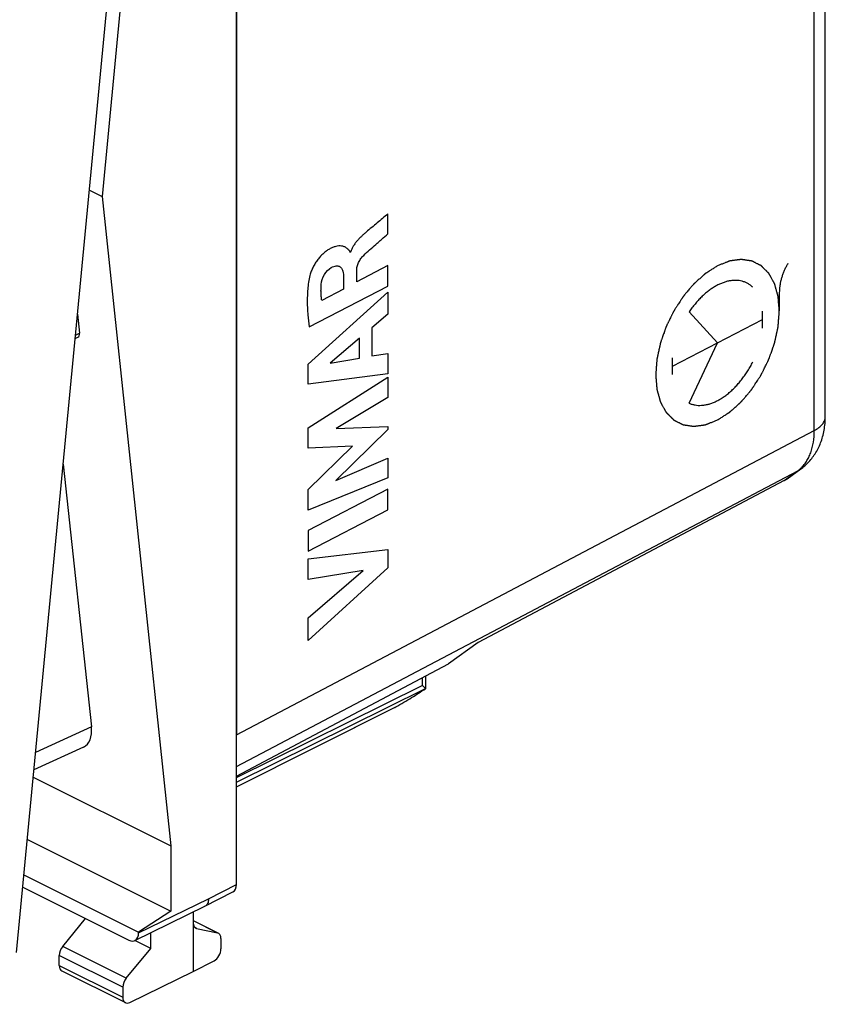
# Model space of a CAD drawing. Units: millimetres. Extents: x -21.1 to 21.1, y -25.9 to 25.9.
# Drawn here: x -1.1 to 19.2, y -25.4 to -0.5 of the extents above; entities that cross this region are included whole.
import ezdxf

# ---------------------------------------------------------------- set-up
doc = ezdxf.new("R2010")
doc.units = ezdxf.units.MM
doc.header["$LTSCALE"] = 16.335
doc.layers.get('0').update_dxf_attribs({"linetype": 'CONTINUOUS'})
for name, color, linetype in [('ASSI', 7, 'CONTINUOUS'), ('DRAFT', 7, 'CONTINUOUS'), ('RACCORDO', 7, 'CONTINUOUS')]:
    doc.layers.add(name, color=color, linetype=linetype)

msp = doc.modelspace()

# ---------------------------------------------------------------- linework, layer by layer
at = {"color": 253, "linetype": 'CONTINUOUS'}
for p, q in [((8.19, -5.914), (8.19, -5.41)), ((7.25, -6.378), (7.238, -6.384)), ((8.19, -6.717), (7.402, -7.125)), ((8.19, -7.239), (8.19, -6.717)), ((7.402, -7.125), (7.402, -6.844)), ((7.072, -7.013), (7.072, -7.313)), ((6.176, -9.206), (8.19, -7.393)), ((6.2, -8.269), (8.19, -7.239)), ((7.072, -7.313), (6.519, -7.599)), ((8.19, -7.393), (8.19, -7.945)), ((18.085, -7.399), (18.085, -7.863)), ((8.19, -7.945), (7.788, -8.289)), ((16.523, -8.672), (15.805, -7.891)), ((17.658, -8.299), (17.658, -7.869)), ((15.387, -9.26), (17.658, -8.084)), ((7.788, -8.289), (7.788, -9.003)), ((7.477, -8.555), (6.73, -9.183)), ((7.477, -9.057), (7.477, -8.555)), ((15.805, -10.196), (16.523, -8.672)), ((7.788, -9.003), (8.19, -8.94)), ((8.19, -8.94), (8.19, -9.458)), ((6.176, -9.713), (6.176, -9.206)), ((6.73, -9.183), (7.477, -9.057)), ((15.387, -9.475), (15.387, -9.046)), ((8.19, -9.458), (6.176, -9.713)), ((6.176, -10.818), (8.19, -9.54)), ((8.19, -9.54), (8.19, -10.053)), ((8.19, -10.053), (6.881, -10.839)), ((6.176, -11.337), (6.176, -10.818)), ((8.19, -10.858), (6.875, -12.153)), ((6.881, -10.839), (8.19, -10.784)), ((8.19, -10.784), (8.19, -10.858)), ((7.294, -11.282), (6.176, -11.337)), ((6.176, -12.379), (7.294, -11.282)), ((6.875, -12.153), (8.19, -11.586)), ((8.19, -11.586), (8.19, -12.087)), ((8.19, -12.087), (6.176, -12.903)), ((8.19, -12.369), (6.176, -13.412)), ((6.176, -12.903), (6.176, -12.379)), ((8.19, -12.893), (8.19, -12.369)), ((6.176, -13.936), (8.19, -12.893)), ((6.176, -13.412), (6.176, -13.936)), ((6.176, -14.131), (8.19, -13.895)), ((8.19, -13.895), (8.19, -14.357)), ((6.176, -14.655), (6.176, -14.131)), ((8.19, -14.357), (6.176, -16.196)), ((7.563, -14.43), (6.176, -14.655)), ((6.176, -15.627), (7.563, -14.43)), ((6.176, -16.196), (6.176, -15.627))]:
    msp.add_line(p, q, dxfattribs=at)
at = {"color": 7, "linetype": 'CONTINUOUS'}
for p, q in [((-0.771, -19.65), (2.703, -21.387)), ((-0.922, -21.225), (2.703, -23.037))]:
    msp.add_line(p, q, dxfattribs=at)
at = {"color": 253, "linetype": 'CONTINUOUS'}
for points, knots in [([(8.19, -5.41), (8.145, -5.449), (8.054, -5.525), (7.872, -5.678), (7.736, -5.794), (7.645, -5.871)], [0, 0, 0, 0, 0.25, 0.500004, 1, 1, 1, 1]), ([(7.645, -5.871), (7.626, -5.887), (7.589, -5.919), (7.531, -5.97), (7.474, -6.026), (7.418, -6.087), (7.364, -6.153), (7.316, -6.224), (7.276, -6.299), (7.257, -6.352), (7.25, -6.378)], [0, 0, 0, 0, 0.12142, 0.244497, 0.372349, 0.50236, 0.63129, 0.757006, 0.879144, 1, 1, 1, 1]), ([(7.579, -6.459), (7.629, -6.41), (7.73, -6.317), (7.858, -6.206), (7.961, -6.117), (8.063, -6.027), (8.139, -5.959), (8.19, -5.914)], [0, 0, 0, 0, 0.24988, 0.500022, 0.625074, 0.750066, 1, 1, 1, 1]), ([(7.238, -6.384), (7.237, -6.377), (7.234, -6.363), (7.224, -6.346), (7.212, -6.332), (7.199, -6.32), (7.186, -6.307), (7.169, -6.291), (7.146, -6.273), (7.118, -6.255), (7.077, -6.235), (7.021, -6.221), (6.949, -6.219), (6.873, -6.232), (6.795, -6.259), (6.716, -6.298), (6.638, -6.347), (6.561, -6.408), (6.487, -6.481), (6.418, -6.564), (6.355, -6.656), (6.309, -6.739), (6.277, -6.807), (6.248, -6.876), (6.23, -6.93), (6.221, -6.965)], [0, 0, 0, 0, 0.015383, 0.031023, 0.047098, 0.063261, 0.079221, 0.094987, 0.12608, 0.156875, 0.187775, 0.250294, 0.313211, 0.375709, 0.438015, 0.500433, 0.562847, 0.625179, 0.68757, 0.750115, 0.81265, 0.875079, 0.906338, 0.937642, 1, 1, 1, 1]), ([(7.402, -6.844), (7.402, -6.828), (7.404, -6.794), (7.413, -6.742), (7.429, -6.689), (7.451, -6.637), (7.478, -6.587), (7.519, -6.525), (7.555, -6.484), (7.579, -6.459)], [0, 0, 0, 0, 0.123669, 0.247948, 0.372093, 0.496652, 0.622482, 0.749287, 1, 1, 1, 1]), ([(16.523, -10.62), (16.548, -10.604), (16.586, -10.58), (16.636, -10.547), (16.674, -10.523), (16.706, -10.503), (16.731, -10.487), (16.75, -10.475), (16.766, -10.464), (16.779, -10.456), (16.788, -10.45), (16.798, -10.444), (16.806, -10.439), (16.812, -10.435), (16.816, -10.433), (16.819, -10.431), (16.821, -10.429), (16.823, -10.428), (16.825, -10.427), (16.826, -10.426), (16.826, -10.426), (16.827, -10.425), (16.827, -10.425), (16.829, -10.424), (16.831, -10.422), (16.833, -10.42), (16.836, -10.417), (16.84, -10.414), (16.846, -10.408), (16.853, -10.402), (16.863, -10.393), (16.872, -10.385), (16.884, -10.374), (16.899, -10.361), (16.917, -10.344), (16.942, -10.323), (16.972, -10.295), (17.003, -10.268), (17.027, -10.247), (17.045, -10.23), (17.06, -10.217), (17.072, -10.206), (17.082, -10.198), (17.091, -10.189), (17.098, -10.183), (17.104, -10.177), (17.108, -10.174), (17.111, -10.171), (17.114, -10.169), (17.115, -10.167), (17.117, -10.166), (17.118, -10.165), (17.119, -10.164), (17.121, -10.162), (17.122, -10.16), (17.124, -10.157), (17.127, -10.154), (17.131, -10.15), (17.136, -10.143), (17.143, -10.135), (17.152, -10.125), (17.16, -10.115), (17.171, -10.102), (17.185, -10.085), (17.202, -10.066), (17.225, -10.039), (17.253, -10.006), (17.281, -9.973), (17.303, -9.946), (17.32, -9.926), (17.334, -9.91), (17.345, -9.897), (17.354, -9.887), (17.362, -9.877), (17.369, -9.869), (17.375, -9.862), (17.379, -9.857), (17.382, -9.853), (17.385, -9.85), (17.386, -9.848), (17.387, -9.847), (17.388, -9.846), (17.39, -9.844), (17.392, -9.84), (17.395, -9.835), (17.399, -9.83), (17.404, -9.822), (17.41, -9.812), (17.417, -9.801), (17.425, -9.789), (17.435, -9.774), (17.447, -9.755), (17.462, -9.732), (17.482, -9.701), (17.507, -9.662), (17.533, -9.624), (17.553, -9.593), (17.568, -9.57), (17.583, -9.547), (17.595, -9.528), (17.605, -9.512), (17.611, -9.503), (17.616, -9.495), (17.62, -9.489), (17.623, -9.484), (17.625, -9.481), (17.627, -9.479), (17.628, -9.478), (17.628, -9.476), (17.629, -9.474), (17.631, -9.47), (17.634, -9.465), (17.637, -9.459), (17.641, -9.451), (17.646, -9.441), (17.654, -9.424), (17.664, -9.404), (17.676, -9.379), (17.688, -9.354), (17.704, -9.322), (17.724, -9.28), (17.745, -9.239), (17.761, -9.207), (17.773, -9.182), (17.785, -9.157), (17.795, -9.137), (17.803, -9.12), (17.808, -9.11), (17.812, -9.102), (17.815, -9.096), (17.818, -9.091), (17.819, -9.087), (17.82, -9.085), (17.821, -9.083), (17.822, -9.082), (17.822, -9.08), (17.824, -9.076), (17.826, -9.071), (17.828, -9.064), (17.831, -9.056), (17.835, -9.045), (17.841, -9.028), (17.848, -9.007), (17.857, -8.981), (17.866, -8.955), (17.878, -8.921), (17.893, -8.879), (17.908, -8.836), (17.92, -8.802), (17.929, -8.776), (17.938, -8.751), (17.946, -8.729), (17.952, -8.712), (17.956, -8.702), (17.959, -8.693), (17.961, -8.687), (17.963, -8.681), (17.964, -8.677), (17.965, -8.675), (17.965, -8.674), (17.966, -8.672), (17.966, -8.67), (17.967, -8.666), (17.968, -8.661), (17.969, -8.655), (17.971, -8.646), (17.974, -8.635), (17.977, -8.618), (17.982, -8.597), (17.988, -8.571), (17.993, -8.546), (18.001, -8.512), (18.01, -8.469), (18.019, -8.426), (18.027, -8.392), (18.032, -8.366), (18.037, -8.345), (18.041, -8.328), (18.043, -8.315), (18.046, -8.302), (18.048, -8.292), (18.05, -8.283), (18.052, -8.277), (18.053, -8.271), (18.054, -8.268), (18.054, -8.266), (18.055, -8.264), (18.055, -8.262), (18.055, -8.26), (18.055, -8.257), (18.055, -8.251), (18.056, -8.245), (18.057, -8.237), (18.057, -8.226), (18.058, -8.214), (18.059, -8.201), (18.061, -8.185), (18.062, -8.164), (18.064, -8.139), (18.067, -8.105), (18.07, -8.063), (18.073, -8.022), (18.076, -7.988), (18.078, -7.963), (18.079, -7.942), (18.08, -7.926), (18.081, -7.913), (18.082, -7.901), (18.083, -7.89), (18.084, -7.882), (18.084, -7.877), (18.085, -7.872), (18.085, -7.869), (18.085, -7.867), (18.085, -7.865), (18.085, -7.864), (18.085, -7.863), (18.085, -7.862), (18.085, -7.861), (18.085, -7.86), (18.085, -7.857), (18.085, -7.854), (18.084, -7.851), (18.084, -7.846), (18.083, -7.838), (18.082, -7.829), (18.082, -7.818), (18.081, -7.806), (18.079, -7.791), (18.078, -7.772), (18.076, -7.75), (18.074, -7.719), (18.07, -7.681), (18.067, -7.644), (18.065, -7.613), (18.063, -7.591), (18.061, -7.572), (18.06, -7.557), (18.059, -7.545), (18.058, -7.534), (18.058, -7.525), (18.057, -7.517), (18.057, -7.512), (18.056, -7.508), (18.056, -7.506), (18.056, -7.503), (18.056, -7.502), (18.056, -7.501), (18.056, -7.5), (18.055, -7.499), (18.055, -7.498), (18.055, -7.497), (18.054, -7.495), (18.053, -7.492), (18.053, -7.489), (18.051, -7.485), (18.05, -7.478), (18.047, -7.47), (18.045, -7.46), (18.042, -7.45), (18.038, -7.437), (18.033, -7.42), (18.028, -7.4), (18.021, -7.374), (18.011, -7.341), (18.002, -7.308), (17.995, -7.281), (17.989, -7.261), (17.985, -7.245), (17.981, -7.231), (17.978, -7.221), (17.976, -7.211), (17.973, -7.203), (17.972, -7.197), (17.97, -7.192), (17.969, -7.189), (17.969, -7.187), (17.968, -7.185), (17.968, -7.183), (17.968, -7.182), (17.967, -7.182), (17.967, -7.181), (17.967, -7.18), (17.966, -7.179), (17.965, -7.178), (17.964, -7.175), (17.963, -7.173), (17.961, -7.169), (17.958, -7.164), (17.954, -7.157), (17.949, -7.149), (17.945, -7.141), (17.939, -7.13), (17.932, -7.116), (17.923, -7.1), (17.911, -7.078), (17.896, -7.051), (17.881, -7.024), (17.869, -7.002), (17.86, -6.985), (17.853, -6.972), (17.847, -6.961), (17.842, -6.953), (17.838, -6.945), (17.834, -6.938), (17.831, -6.932), (17.829, -6.929), (17.828, -6.926), (17.826, -6.924), (17.825, -6.922), (17.825, -6.921), (17.824, -6.921), (17.824, -6.92), (17.824, -6.92), (17.823, -6.919), (17.822, -6.918), (17.821, -6.917), (17.82, -6.915), (17.818, -6.913), (17.815, -6.911), (17.811, -6.907), (17.806, -6.901), (17.8, -6.895), (17.793, -6.889), (17.785, -6.881), (17.775, -6.871), (17.763, -6.858), (17.746, -6.842), (17.726, -6.821), (17.705, -6.801), (17.689, -6.784), (17.677, -6.772), (17.666, -6.761), (17.658, -6.753), (17.652, -6.747), (17.646, -6.741), (17.641, -6.736), (17.637, -6.732), (17.634, -6.729), (17.632, -6.727), (17.631, -6.725), (17.629, -6.724), (17.628, -6.723), (17.628, -6.723), (17.628, -6.722), (17.627, -6.722), (17.627, -6.722), (17.625, -6.721), (17.624, -6.72), (17.622, -6.72), (17.62, -6.718), (17.617, -6.717), (17.612, -6.714), (17.605, -6.711), (17.598, -6.707), (17.591, -6.704), (17.581, -6.699), (17.569, -6.693), (17.554, -6.685), (17.534, -6.675), (17.51, -6.663), (17.485, -6.65), (17.466, -6.64), (17.451, -6.633), (17.439, -6.627), (17.429, -6.622), (17.421, -6.618), (17.414, -6.614), (17.408, -6.611), (17.403, -6.609), (17.4, -6.607), (17.397, -6.606), (17.396, -6.605), (17.394, -6.604), (17.393, -6.604), (17.392, -6.603), (17.392, -6.603), (17.391, -6.603), (17.391, -6.603), (17.389, -6.603), (17.388, -6.602), (17.386, -6.602), (17.383, -6.602), (17.379, -6.601), (17.374, -6.6), (17.367, -6.599), (17.358, -6.598), (17.35, -6.597), (17.339, -6.595), (17.325, -6.593), (17.308, -6.59), (17.286, -6.587), (17.258, -6.583), (17.23, -6.579), (17.207, -6.575), (17.19, -6.573), (17.176, -6.571), (17.165, -6.569), (17.157, -6.568), (17.148, -6.566), (17.141, -6.565), (17.136, -6.564), (17.132, -6.564), (17.129, -6.563), (17.127, -6.563), (17.126, -6.563), (17.124, -6.563), (17.124, -6.563), (17.123, -6.562), (17.123, -6.563), (17.122, -6.563), (17.12, -6.563), (17.119, -6.563), (17.116, -6.563), (17.113, -6.564), (17.109, -6.564), (17.103, -6.565), (17.096, -6.566), (17.087, -6.568), (17.078, -6.569), (17.065, -6.57), (17.05, -6.572), (17.032, -6.575), (17.008, -6.578), (16.977, -6.582), (16.947, -6.587), (16.923, -6.59), (16.904, -6.592), (16.889, -6.594), (16.877, -6.596), (16.868, -6.597), (16.859, -6.599), (16.851, -6.6), (16.845, -6.601), (16.841, -6.601), (16.838, -6.601), (16.836, -6.602), (16.834, -6.602), (16.833, -6.602), (16.832, -6.602), (16.831, -6.602), (16.831, -6.603), (16.83, -6.603), (16.829, -6.603), (16.827, -6.604), (16.824, -6.605), (16.821, -6.606), (16.817, -6.608), (16.811, -6.611), (16.803, -6.614), (16.793, -6.618), (16.783, -6.621), (16.77, -6.626), (16.754, -6.633), (16.735, -6.64), (16.709, -6.65), (16.677, -6.663), (16.638, -6.678), (16.6, -6.693), (16.561, -6.709), (16.535, -6.719), (16.523, -6.724)], [0, 0, 0, 0, 0.015625, 0.023438, 0.03125, 0.039062, 0.042969, 0.046875, 0.050781, 0.052734, 0.054688, 0.056641, 0.058594, 0.05957, 0.060547, 0.061035, 0.061523, 0.062012, 0.062256, 0.062378, 0.0625, 0.062622, 0.062744, 0.062988, 0.063477, 0.063965, 0.064453, 0.06543, 0.066406, 0.068359, 0.070312, 0.072266, 0.074219, 0.078125, 0.082031, 0.085938, 0.09375, 0.101562, 0.105469, 0.109375, 0.113281, 0.115234, 0.117188, 0.119141, 0.121094, 0.12207, 0.123047, 0.123535, 0.124023, 0.124512, 0.124756, 0.125, 0.125244, 0.125488, 0.125977, 0.126465, 0.126953, 0.12793, 0.128906, 0.130859, 0.132812, 0.134766, 0.136719, 0.140625, 0.144531, 0.148438, 0.15625, 0.164062, 0.167969, 0.171875, 0.175781, 0.177734, 0.179688, 0.181641, 0.183594, 0.18457, 0.185547, 0.186523, 0.187012, 0.187256, 0.1875, 0.187744, 0.187988, 0.188477, 0.189453, 0.19043, 0.191406, 0.193359, 0.195312, 0.197266, 0.199219, 0.203125, 0.207031, 0.210938, 0.21875, 0.226562, 0.230469, 0.234375, 0.238281, 0.242188, 0.244141, 0.246094, 0.24707, 0.248047, 0.249023, 0.249512, 0.249756, 0.25, 0.250244, 0.250488, 0.250977, 0.251953, 0.25293, 0.253906, 0.255859, 0.257812, 0.261719, 0.265625, 0.269531, 0.273438, 0.28125, 0.289062, 0.292969, 0.296875, 0.300781, 0.304688, 0.306641, 0.308594, 0.30957, 0.310547, 0.311523, 0.312012, 0.312256, 0.3125, 0.312744, 0.312988, 0.313477, 0.314453, 0.31543, 0.316406, 0.318359, 0.320312, 0.324219, 0.328125, 0.332031, 0.335938, 0.34375, 0.351562, 0.355469, 0.359375, 0.363281, 0.367188, 0.369141, 0.371094, 0.37207, 0.373047, 0.374023, 0.374512, 0.374756, 0.375, 0.375244, 0.375488, 0.375977, 0.376953, 0.37793, 0.378906, 0.380859, 0.382812, 0.386719, 0.390625, 0.394531, 0.398438, 0.40625, 0.414062, 0.417969, 0.421875, 0.425781, 0.427734, 0.429688, 0.431641, 0.433594, 0.43457, 0.435547, 0.436523, 0.437012, 0.437256, 0.4375, 0.437744, 0.437988, 0.438477, 0.439453, 0.44043, 0.441406, 0.443359, 0.445312, 0.447266, 0.449219, 0.453125, 0.457031, 0.460938, 0.46875, 0.476562, 0.480469, 0.484375, 0.488281, 0.490234, 0.492188, 0.494141, 0.496094, 0.49707, 0.498047, 0.498535, 0.499023, 0.499512, 0.499756, 0.499878, 0.5, 0.500122, 0.500244, 0.500488, 0.500977, 0.501465, 0.501953, 0.50293, 0.503906, 0.505859, 0.507812, 0.509766, 0.511719, 0.515625, 0.519531, 0.523438, 0.53125, 0.539062, 0.542969, 0.546875, 0.550781, 0.552734, 0.554688, 0.556641, 0.558594, 0.55957, 0.560547, 0.561035, 0.561523, 0.562012, 0.562256, 0.562378, 0.5625, 0.562622, 0.562744, 0.562988, 0.563477, 0.563965, 0.564453, 0.56543, 0.566406, 0.568359, 0.570312, 0.572266, 0.574219, 0.578125, 0.582031, 0.585938, 0.59375, 0.601562, 0.605469, 0.609375, 0.613281, 0.615234, 0.617188, 0.619141, 0.621094, 0.62207, 0.623047, 0.623535, 0.624023, 0.624512, 0.624756, 0.624878, 0.625, 0.625122, 0.625244, 0.625488, 0.625977, 0.626465, 0.626953, 0.62793, 0.628906, 0.630859, 0.632812, 0.634766, 0.636719, 0.640625, 0.644531, 0.648438, 0.65625, 0.664062, 0.667969, 0.671875, 0.675781, 0.677734, 0.679688, 0.681641, 0.683594, 0.68457, 0.685547, 0.686035, 0.686523, 0.687012, 0.687256, 0.687378, 0.6875, 0.687622, 0.687744, 0.687988, 0.688477, 0.688965, 0.689453, 0.69043, 0.691406, 0.693359, 0.695312, 0.697266, 0.699219, 0.703125, 0.707031, 0.710938, 0.71875, 0.726562, 0.730469, 0.734375, 0.738281, 0.740234, 0.742188, 0.744141, 0.746094, 0.74707, 0.748047, 0.748535, 0.749023, 0.749512, 0.749756, 0.749878, 0.75, 0.750122, 0.750244, 0.750488, 0.750977, 0.751465, 0.751953, 0.75293, 0.753906, 0.755859, 0.757812, 0.759766, 0.761719, 0.765625, 0.769531, 0.773438, 0.78125, 0.789062, 0.792969, 0.796875, 0.800781, 0.802734, 0.804688, 0.806641, 0.808594, 0.80957, 0.810547, 0.811035, 0.811523, 0.812012, 0.812256, 0.812378, 0.8125, 0.812622, 0.812744, 0.812988, 0.813477, 0.813965, 0.814453, 0.81543, 0.816406, 0.818359, 0.820312, 0.822266, 0.824219, 0.828125, 0.832031, 0.835938, 0.84375, 0.851562, 0.855469, 0.859375, 0.863281, 0.865234, 0.867188, 0.869141, 0.871094, 0.87207, 0.873047, 0.873535, 0.874023, 0.874512, 0.874756, 0.874878, 0.875, 0.875122, 0.875244, 0.875488, 0.875977, 0.876465, 0.876953, 0.87793, 0.878906, 0.880859, 0.882812, 0.884766, 0.886719, 0.890625, 0.894531, 0.898438, 0.90625, 0.914062, 0.917969, 0.921875, 0.925781, 0.927734, 0.929688, 0.931641, 0.933594, 0.93457, 0.935547, 0.936035, 0.936523, 0.937012, 0.937256, 0.937378, 0.9375, 0.937622, 0.937744, 0.937988, 0.938477, 0.938965, 0.939453, 0.94043, 0.941406, 0.943359, 0.945312, 0.947266, 0.949219, 0.953125, 0.957031, 0.960938, 0.96875, 0.976562, 0.984375, 0.992188, 1, 1, 1, 1]), ([(6.221, -6.965), (6.206, -7.024), (6.183, -7.141), (6.163, -7.313), (6.154, -7.481), (6.152, -7.645), (6.156, -7.806), (6.17, -8.015), (6.187, -8.168), (6.2, -8.269)], [0, 0, 0, 0, 0.124673, 0.249894, 0.375147, 0.500133, 0.625092, 0.750114, 1, 1, 1, 1]), ([(6.507, -7.195), (6.515, -7.114), (6.569, -6.931), (6.697, -6.802), (6.759, -6.768)], [0, 0, 0, 0, 0.500088, 1, 1, 1, 1]), ([(6.759, -6.768), (6.781, -6.757), (6.823, -6.737), (6.876, -6.724), (6.916, -6.723), (6.944, -6.728), (6.97, -6.738), (6.993, -6.754), (7.013, -6.774), (7.036, -6.809), (7.055, -6.861), (7.068, -6.934), (7.072, -6.987), (7.072, -7.013)], [0, 0, 0, 0, 0.124297, 0.248574, 0.310753, 0.373157, 0.435581, 0.49781, 0.559753, 0.621756, 0.747146, 0.874271, 1, 1, 1, 1]), ([(16.523, -6.724), (16.497, -6.74), (16.459, -6.764), (16.409, -6.797), (16.371, -6.821), (16.339, -6.841), (16.314, -6.857), (16.295, -6.87), (16.279, -6.88), (16.266, -6.888), (16.257, -6.894), (16.248, -6.9), (16.24, -6.905), (16.233, -6.909), (16.229, -6.912), (16.226, -6.914), (16.224, -6.915), (16.222, -6.916), (16.22, -6.917), (16.22, -6.918), (16.219, -6.918), (16.219, -6.919), (16.218, -6.919), (16.216, -6.921), (16.215, -6.922), (16.212, -6.924), (16.209, -6.927), (16.205, -6.93), (16.199, -6.936), (16.192, -6.943), (16.183, -6.951), (16.173, -6.959), (16.161, -6.97), (16.146, -6.983), (16.128, -7), (16.104, -7.021), (16.073, -7.049), (16.043, -7.076), (16.018, -7.098), (16, -7.114), (15.985, -7.128), (15.973, -7.138), (15.964, -7.147), (15.954, -7.155), (15.947, -7.162), (15.941, -7.167), (15.937, -7.17), (15.934, -7.173), (15.932, -7.175), (15.93, -7.177), (15.928, -7.178), (15.927, -7.179), (15.926, -7.18), (15.925, -7.182), (15.923, -7.184), (15.921, -7.187), (15.918, -7.19), (15.914, -7.194), (15.909, -7.201), (15.902, -7.209), (15.893, -7.219), (15.885, -7.229), (15.874, -7.242), (15.86, -7.259), (15.843, -7.279), (15.821, -7.305), (15.792, -7.338), (15.764, -7.371), (15.742, -7.398), (15.725, -7.418), (15.711, -7.434), (15.7, -7.447), (15.691, -7.457), (15.683, -7.467), (15.676, -7.476), (15.67, -7.482), (15.666, -7.487), (15.663, -7.491), (15.66, -7.494), (15.659, -7.496), (15.658, -7.497), (15.657, -7.499), (15.656, -7.5), (15.653, -7.504), (15.65, -7.509), (15.647, -7.514), (15.642, -7.522), (15.635, -7.532), (15.628, -7.543), (15.62, -7.555), (15.61, -7.57), (15.598, -7.589), (15.583, -7.613), (15.563, -7.643), (15.538, -7.682), (15.513, -7.72), (15.493, -7.751), (15.478, -7.774), (15.463, -7.797), (15.45, -7.817), (15.44, -7.832), (15.434, -7.842), (15.429, -7.849), (15.425, -7.855), (15.422, -7.86), (15.42, -7.863), (15.419, -7.865), (15.418, -7.867), (15.417, -7.868), (15.416, -7.87), (15.414, -7.874), (15.412, -7.879), (15.409, -7.885), (15.405, -7.893), (15.399, -7.904), (15.391, -7.92), (15.381, -7.94), (15.369, -7.965), (15.357, -7.99), (15.341, -8.023), (15.321, -8.064), (15.301, -8.105), (15.285, -8.138), (15.272, -8.162), (15.26, -8.187), (15.25, -8.207), (15.242, -8.224), (15.237, -8.234), (15.233, -8.242), (15.23, -8.248), (15.228, -8.253), (15.226, -8.257), (15.225, -8.259), (15.224, -8.261), (15.223, -8.262), (15.223, -8.264), (15.221, -8.268), (15.22, -8.273), (15.217, -8.28), (15.214, -8.288), (15.211, -8.299), (15.205, -8.316), (15.197, -8.337), (15.188, -8.363), (15.179, -8.389), (15.167, -8.423), (15.152, -8.465), (15.137, -8.508), (15.125, -8.542), (15.116, -8.568), (15.107, -8.594), (15.099, -8.615), (15.093, -8.632), (15.09, -8.643), (15.087, -8.651), (15.084, -8.658), (15.083, -8.663), (15.081, -8.667), (15.08, -8.669), (15.08, -8.67), (15.08, -8.672), (15.079, -8.674), (15.078, -8.678), (15.077, -8.683), (15.076, -8.69), (15.074, -8.698), (15.072, -8.709), (15.068, -8.726), (15.063, -8.747), (15.058, -8.773), (15.052, -8.798), (15.045, -8.833), (15.035, -8.875), (15.026, -8.918), (15.019, -8.952), (15.013, -8.978), (15.008, -8.999), (15.005, -9.016), (15.002, -9.029), (14.999, -9.042), (14.997, -9.052), (14.995, -9.061), (14.994, -9.067), (14.992, -9.073), (14.992, -9.076), (14.991, -9.079), (14.991, -9.08), (14.991, -9.082), (14.99, -9.084), (14.99, -9.087), (14.99, -9.093), (14.989, -9.099), (14.989, -9.107), (14.988, -9.118), (14.987, -9.13), (14.986, -9.143), (14.985, -9.159), (14.983, -9.18), (14.981, -9.205), (14.979, -9.239), (14.975, -9.281), (14.972, -9.322), (14.97, -9.356), (14.968, -9.381), (14.966, -9.402), (14.965, -9.419), (14.964, -9.431), (14.963, -9.444), (14.962, -9.454), (14.961, -9.462), (14.961, -9.468), (14.961, -9.472), (14.96, -9.475), (14.96, -9.478), (14.96, -9.479), (14.96, -9.48), (14.96, -9.481), (14.96, -9.482), (14.96, -9.483), (14.96, -9.484), (14.96, -9.487), (14.961, -9.49), (14.961, -9.493), (14.961, -9.498), (14.962, -9.506), (14.963, -9.515), (14.964, -9.527), (14.965, -9.538), (14.966, -9.553), (14.967, -9.572), (14.969, -9.595), (14.972, -9.625), (14.975, -9.663), (14.978, -9.7), (14.98, -9.731), (14.982, -9.753), (14.984, -9.772), (14.985, -9.787), (14.986, -9.799), (14.987, -9.81), (14.988, -9.82), (14.988, -9.827), (14.989, -9.832), (14.989, -9.836), (14.989, -9.838), (14.989, -9.841), (14.99, -9.843), (14.99, -9.843), (14.99, -9.844), (14.99, -9.845), (14.99, -9.846), (14.99, -9.847), (14.991, -9.849), (14.992, -9.852), (14.993, -9.855), (14.994, -9.859), (14.996, -9.866), (14.998, -9.874), (15.001, -9.884), (15.003, -9.894), (15.007, -9.907), (15.012, -9.924), (15.017, -9.944), (15.025, -9.97), (15.034, -10.003), (15.043, -10.036), (15.05, -10.063), (15.056, -10.083), (15.06, -10.1), (15.064, -10.113), (15.067, -10.123), (15.07, -10.133), (15.072, -10.141), (15.074, -10.148), (15.075, -10.152), (15.076, -10.155), (15.076, -10.158), (15.077, -10.16), (15.077, -10.161), (15.078, -10.162), (15.078, -10.163), (15.078, -10.163), (15.078, -10.164), (15.079, -10.165), (15.08, -10.167), (15.081, -10.169), (15.083, -10.171), (15.085, -10.175), (15.088, -10.18), (15.091, -10.187), (15.096, -10.195), (15.1, -10.203), (15.106, -10.214), (15.114, -10.228), (15.123, -10.244), (15.134, -10.266), (15.149, -10.293), (15.164, -10.321), (15.176, -10.342), (15.185, -10.359), (15.193, -10.372), (15.199, -10.383), (15.203, -10.391), (15.208, -10.4), (15.211, -10.406), (15.214, -10.412), (15.216, -10.415), (15.218, -10.418), (15.219, -10.42), (15.22, -10.422), (15.22, -10.423), (15.221, -10.424), (15.221, -10.424), (15.221, -10.424), (15.222, -10.425), (15.223, -10.426), (15.224, -10.427), (15.226, -10.429), (15.228, -10.431), (15.23, -10.433), (15.234, -10.437), (15.239, -10.443), (15.246, -10.449), (15.252, -10.455), (15.26, -10.463), (15.27, -10.474), (15.282, -10.486), (15.299, -10.502), (15.319, -10.523), (15.34, -10.544), (15.356, -10.56), (15.368, -10.572), (15.379, -10.583), (15.387, -10.591), (15.393, -10.597), (15.399, -10.603), (15.404, -10.608), (15.408, -10.612), (15.411, -10.615), (15.413, -10.617), (15.415, -10.619), (15.416, -10.62), (15.417, -10.621), (15.417, -10.621), (15.418, -10.622), (15.418, -10.622), (15.419, -10.622), (15.42, -10.623), (15.421, -10.624), (15.423, -10.625), (15.426, -10.626), (15.429, -10.627), (15.434, -10.63), (15.44, -10.633), (15.447, -10.637), (15.454, -10.64), (15.464, -10.645), (15.477, -10.652), (15.491, -10.659), (15.511, -10.669), (15.535, -10.681), (15.56, -10.694), (15.58, -10.704), (15.594, -10.711), (15.607, -10.717), (15.616, -10.722), (15.624, -10.726), (15.631, -10.73), (15.637, -10.733), (15.642, -10.735), (15.645, -10.737), (15.648, -10.738), (15.65, -10.739), (15.651, -10.74), (15.652, -10.741), (15.653, -10.741), (15.653, -10.741), (15.654, -10.741), (15.655, -10.741), (15.656, -10.741), (15.657, -10.742), (15.66, -10.742), (15.662, -10.742), (15.666, -10.743), (15.671, -10.744), (15.678, -10.745), (15.687, -10.746), (15.695, -10.747), (15.706, -10.749), (15.72, -10.751), (15.737, -10.754), (15.76, -10.757), (15.788, -10.761), (15.816, -10.766), (15.838, -10.769), (15.855, -10.771), (15.869, -10.774), (15.88, -10.775), (15.888, -10.777), (15.897, -10.778), (15.904, -10.779), (15.909, -10.78), (15.913, -10.78), (15.916, -10.781), (15.918, -10.781), (15.92, -10.781), (15.921, -10.781), (15.922, -10.781), (15.922, -10.782), (15.923, -10.781), (15.923, -10.781), (15.925, -10.781), (15.927, -10.781), (15.929, -10.781), (15.932, -10.78), (15.936, -10.78), (15.942, -10.779), (15.949, -10.778), (15.959, -10.777), (15.968, -10.775), (15.98, -10.774), (15.995, -10.772), (16.013, -10.769), (16.038, -10.766), (16.068, -10.762), (16.098, -10.758), (16.123, -10.754), (16.141, -10.752), (16.156, -10.75), (16.168, -10.748), (16.177, -10.747), (16.186, -10.745), (16.194, -10.744), (16.2, -10.744), (16.204, -10.743), (16.207, -10.743), (16.209, -10.742), (16.211, -10.742), (16.212, -10.742), (16.213, -10.742), (16.214, -10.742), (16.214, -10.741), (16.215, -10.741), (16.217, -10.741), (16.219, -10.74), (16.221, -10.739), (16.224, -10.738), (16.228, -10.736), (16.235, -10.734), (16.243, -10.73), (16.252, -10.727), (16.262, -10.723), (16.275, -10.718), (16.291, -10.711), (16.31, -10.704), (16.336, -10.694), (16.368, -10.681), (16.407, -10.666), (16.445, -10.651), (16.484, -10.635), (16.51, -10.625), (16.523, -10.62)], [0, 0, 0, 0, 0.015625, 0.023438, 0.03125, 0.039062, 0.042969, 0.046875, 0.050781, 0.052734, 0.054688, 0.056641, 0.058594, 0.05957, 0.060547, 0.061035, 0.061523, 0.062012, 0.062256, 0.062378, 0.0625, 0.062622, 0.062744, 0.062988, 0.063477, 0.063965, 0.064453, 0.06543, 0.066406, 0.068359, 0.070312, 0.072266, 0.074219, 0.078125, 0.082031, 0.085938, 0.09375, 0.101562, 0.105469, 0.109375, 0.113281, 0.115234, 0.117188, 0.119141, 0.121094, 0.12207, 0.123047, 0.123535, 0.124023, 0.124512, 0.124756, 0.125, 0.125244, 0.125488, 0.125977, 0.126465, 0.126953, 0.12793, 0.128906, 0.130859, 0.132812, 0.134766, 0.136719, 0.140625, 0.144531, 0.148438, 0.15625, 0.164062, 0.167969, 0.171875, 0.175781, 0.177734, 0.179688, 0.181641, 0.183594, 0.18457, 0.185547, 0.186523, 0.187012, 0.187256, 0.1875, 0.187744, 0.187988, 0.188477, 0.189453, 0.19043, 0.191406, 0.193359, 0.195312, 0.197266, 0.199219, 0.203125, 0.207031, 0.210938, 0.21875, 0.226562, 0.230469, 0.234375, 0.238281, 0.242188, 0.244141, 0.246094, 0.24707, 0.248047, 0.249023, 0.249512, 0.249756, 0.25, 0.250244, 0.250488, 0.250977, 0.251953, 0.25293, 0.253906, 0.255859, 0.257812, 0.261719, 0.265625, 0.269531, 0.273438, 0.28125, 0.289062, 0.292969, 0.296875, 0.300781, 0.304688, 0.306641, 0.308594, 0.30957, 0.310547, 0.311523, 0.312012, 0.312256, 0.3125, 0.312744, 0.312988, 0.313477, 0.314453, 0.31543, 0.316406, 0.318359, 0.320312, 0.324219, 0.328125, 0.332031, 0.335938, 0.34375, 0.351562, 0.355469, 0.359375, 0.363281, 0.367188, 0.369141, 0.371094, 0.37207, 0.373047, 0.374023, 0.374512, 0.374756, 0.375, 0.375244, 0.375488, 0.375977, 0.376953, 0.37793, 0.378906, 0.380859, 0.382812, 0.386719, 0.390625, 0.394531, 0.398438, 0.40625, 0.414062, 0.417969, 0.421875, 0.425781, 0.427734, 0.429688, 0.431641, 0.433594, 0.43457, 0.435547, 0.436523, 0.437012, 0.437256, 0.4375, 0.437744, 0.437988, 0.438477, 0.439453, 0.44043, 0.441406, 0.443359, 0.445312, 0.447266, 0.449219, 0.453125, 0.457031, 0.460938, 0.46875, 0.476562, 0.480469, 0.484375, 0.488281, 0.490234, 0.492188, 0.494141, 0.496094, 0.49707, 0.498047, 0.498535, 0.499023, 0.499512, 0.499756, 0.499878, 0.5, 0.500122, 0.500244, 0.500488, 0.500977, 0.501465, 0.501953, 0.50293, 0.503906, 0.505859, 0.507812, 0.509766, 0.511719, 0.515625, 0.519531, 0.523438, 0.53125, 0.539062, 0.542969, 0.546875, 0.550781, 0.552734, 0.554688, 0.556641, 0.558594, 0.55957, 0.560547, 0.561035, 0.561523, 0.562012, 0.562256, 0.562378, 0.5625, 0.562622, 0.562744, 0.562988, 0.563477, 0.563965, 0.564453, 0.56543, 0.566406, 0.568359, 0.570312, 0.572266, 0.574219, 0.578125, 0.582031, 0.585938, 0.59375, 0.601562, 0.605469, 0.609375, 0.613281, 0.615234, 0.617188, 0.619141, 0.621094, 0.62207, 0.623047, 0.623535, 0.624023, 0.624512, 0.624756, 0.624878, 0.625, 0.625122, 0.625244, 0.625488, 0.625977, 0.626465, 0.626953, 0.62793, 0.628906, 0.630859, 0.632812, 0.634766, 0.636719, 0.640625, 0.644531, 0.648438, 0.65625, 0.664062, 0.667969, 0.671875, 0.675781, 0.677734, 0.679688, 0.681641, 0.683594, 0.68457, 0.685547, 0.686035, 0.686523, 0.687012, 0.687256, 0.687378, 0.6875, 0.687622, 0.687744, 0.687988, 0.688477, 0.688965, 0.689453, 0.69043, 0.691406, 0.693359, 0.695312, 0.697266, 0.699219, 0.703125, 0.707031, 0.710938, 0.71875, 0.726562, 0.730469, 0.734375, 0.738281, 0.740234, 0.742188, 0.744141, 0.746094, 0.74707, 0.748047, 0.748535, 0.749023, 0.749512, 0.749756, 0.749878, 0.75, 0.750122, 0.750244, 0.750488, 0.750977, 0.751465, 0.751953, 0.75293, 0.753906, 0.755859, 0.757812, 0.759766, 0.761719, 0.765625, 0.769531, 0.773438, 0.78125, 0.789062, 0.792969, 0.796875, 0.800781, 0.802734, 0.804688, 0.806641, 0.808594, 0.80957, 0.810547, 0.811035, 0.811523, 0.812012, 0.812256, 0.812378, 0.8125, 0.812622, 0.812744, 0.812988, 0.813477, 0.813965, 0.814453, 0.81543, 0.816406, 0.818359, 0.820312, 0.822266, 0.824219, 0.828125, 0.832031, 0.835938, 0.84375, 0.851562, 0.855469, 0.859375, 0.863281, 0.865234, 0.867188, 0.869141, 0.871094, 0.87207, 0.873047, 0.873535, 0.874023, 0.874512, 0.874756, 0.874878, 0.875, 0.875122, 0.875244, 0.875488, 0.875977, 0.876465, 0.876953, 0.87793, 0.878906, 0.880859, 0.882812, 0.884766, 0.886719, 0.890625, 0.894531, 0.898438, 0.90625, 0.914062, 0.917969, 0.921875, 0.925781, 0.927734, 0.929688, 0.931641, 0.933594, 0.93457, 0.935547, 0.936035, 0.936523, 0.937012, 0.937256, 0.937378, 0.9375, 0.937622, 0.937744, 0.937988, 0.938477, 0.938965, 0.939453, 0.94043, 0.941406, 0.943359, 0.945312, 0.947266, 0.949219, 0.953125, 0.957031, 0.960938, 0.96875, 0.976562, 0.984375, 0.992188, 1, 1, 1, 1]), ([(6.519, -7.599), (6.515, -7.568), (6.506, -7.504), (6.5, -7.405), (6.5, -7.301), (6.504, -7.231), (6.507, -7.195)], [0, 0, 0, 0, 0.249659, 0.499728, 0.750037, 1, 1, 1, 1])]:
    msp.add_open_spline(points, degree=3, knots=knots, dxfattribs=at)
for points in [[(18.299, -6.668), (18.284, -6.693), (18.255, -6.745), (18.216, -6.825), (18.182, -6.908), (18.153, -6.991), (18.128, -7.075), (18.109, -7.158), (18.095, -7.24), (18.087, -7.321), (18.085, -7.374), (18.085, -7.399)], [(17.415, -7.266), (17.396, -7.248), (17.355, -7.214), (17.29, -7.171), (17.22, -7.137), (17.146, -7.113), (17.069, -7.097), (16.988, -7.091), (16.905, -7.093), (16.819, -7.105), (16.732, -7.126), (16.644, -7.157), (16.554, -7.195), (16.465, -7.243), (16.376, -7.299), (16.288, -7.363), (16.201, -7.434), (16.116, -7.513), (16.033, -7.598), (15.953, -7.69), (15.877, -7.788), (15.829, -7.856), (15.805, -7.891)], [(15.805, -10.196), (15.829, -10.207), (15.877, -10.225), (15.953, -10.243), (16.033, -10.253), (16.116, -10.252), (16.201, -10.243), (16.288, -10.225), (16.376, -10.197), (16.465, -10.161), (16.554, -10.116), (16.644, -10.062), (16.732, -10.001), (16.819, -9.931), (16.905, -9.855), (16.988, -9.771), (17.069, -9.681), (17.146, -9.585), (17.22, -9.484), (17.29, -9.378), (17.355, -9.268), (17.396, -9.193), (17.415, -9.154)]]:
    msp.add_open_spline(points, degree=3, dxfattribs=at)
at = {"layer": 'ASSI', "color": 7, "linetype": 'CONTINUOUS'}
for p, q in [((-1.194, -24.08), (2.399, 13.561)), ((2.703, 13.174), (0.97, -4.973)), ((19.247, -10.541), (19.247, 13.063)), ((4.364, 12.028), (4.364, -18.58)), ((0.645, -4.811), (0.97, -4.973)), ((0.97, -4.973), (2.703, -21.387)), ((18.286, -12.106), (18.627, -11.859)), ((18.209, -12.154), (10.475, -16.244)), ((10.475, -16.244), (9.722, -16.789)), ((4.364, -19.623), (9.722, -16.789)), ((2.703, -21.387), (2.703, -23.037)), ((-1.007, -22.118), (1.889, -23.566)), ((2.703, -23.037), (1.889, -23.566))]:
    msp.add_line(p, q, dxfattribs=at)
at = {"layer": 'ASSI', "color": 253, "linetype": 'CONTINUOUS'}
for p, q in [((18.966, -10.888), (18.966, 13.267)), ((4.364, -18.58), (18.966, -10.888)), ((4.364, -19.379), (18.552, -11.905)), ((18.209, -12.154), (18.552, -11.905))]:
    msp.add_line(p, q, dxfattribs=at)
at = {"layer": 'ASSI', "color": 7, "linetype": 'CONTINUOUS'}
msp.add_lwpolyline([(18.627, -11.859), (18.647, -11.844), (18.675, -11.823), (18.702, -11.8), (18.729, -11.777), (18.756, -11.753), (18.782, -11.728), (18.807, -11.703), (18.832, -11.677), (18.857, -11.65), (18.88, -11.622), (18.903, -11.594), (18.926, -11.565), (18.948, -11.535), (18.969, -11.504), (18.99, -11.473), (19.009, -11.441), (19.029, -11.409), (19.047, -11.376), (19.065, -11.342), (19.082, -11.307), (19.098, -11.272), (19.114, -11.236), (19.129, -11.199), (19.143, -11.161), (19.156, -11.123), (19.168, -11.085), (19.18, -11.045), (19.191, -11.005), (19.2, -10.965), (19.209, -10.924), (19.217, -10.882), (19.224, -10.84), (19.23, -10.798), (19.236, -10.755), (19.24, -10.711), (19.243, -10.667), (19.245, -10.623), (19.247, -10.578), (19.247, -10.541)], dxfattribs=at)
at = {"layer": 'ASSI', "color": 253, "linetype": 'CONTINUOUS'}
for centre, radius, start, end in [((18.997, -10.541), 0.25, 359.0987, 359.9999), ((18.091, -11.268), 0.787, 305.9059, 312.1964), ((18.262, -11.356), 0.622, 297.8204, 305.9218)]:
    msp.add_arc(centre, radius, start, end, dxfattribs=at)
for points, knots in [([(18.966, -10.888), (19.008, -10.867), (19.066, -10.831), (19.132, -10.775), (19.173, -10.732), (19.205, -10.687), (19.229, -10.64), (19.243, -10.593), (19.247, -10.56), (19.247, -10.545)], [0, 0, 0, 0, 0.300419, 0.436291, 0.562847, 0.680895, 0.791765, 0.89734, 1, 1, 1, 1]), ([(18.619, -11.851), (18.648, -11.825), (18.701, -11.77), (18.771, -11.674), (18.831, -11.567), (18.898, -11.405), (18.954, -11.178), (18.967, -10.987), (18.966, -10.888)], [0, 0, 0, 0, 0.108304, 0.220139, 0.336421, 0.457834, 0.717326, 1, 1, 1, 1])]:
    msp.add_open_spline(points, degree=3, knots=knots, dxfattribs=at)
at = {"layer": 'ASSI', "color": 7, "linetype": 'CONTINUOUS'}
msp.add_open_spline([(18.209, -12.154), (18.216, -12.15), (18.242, -12.136), (18.267, -12.12), (18.286, -12.106)], degree=3, knots=[0, 0, 0, 0, 0.247246, 1, 1, 1, 1], dxfattribs=at)
at = {"layer": 'DRAFT', "color": 7, "linetype": 'CONTINUOUS'}
for p, q in [((10.475, -16.244), (9.722, -16.789)), ((4.364, -19.623), (9.722, -16.789)), ((2.201, -23.987), (2.201, -23.582)), ((2.201, -23.987), (1.792, -23.782))]:
    msp.add_line(p, q, dxfattribs=at)
at = {"layer": 'DRAFT', "color": 253, "linetype": 'CONTINUOUS'}
msp.add_arc((18.997, -10.541), 0.25, 359.0987, 359.9999, dxfattribs=at)
msp.add_open_spline([(18.966, -10.888), (19.008, -10.867), (19.066, -10.831), (19.132, -10.775), (19.173, -10.732), (19.205, -10.687), (19.229, -10.64), (19.243, -10.593), (19.247, -10.56), (19.247, -10.545)], degree=3, knots=[0, 0, 0, 0, 0.300419, 0.436291, 0.562847, 0.680895, 0.791765, 0.89734, 1, 1, 1, 1], dxfattribs=at)
at = {"layer": 'RACCORDO', "color": 7, "linetype": 'CONTINUOUS'}
for p, q in [((4.364, -22.364), (4.364, 15.812)), ((-1.194, -24.08), (2.399, 13.561)), ((19.247, -10.541), (19.247, 13.063)), ((0.346, -7.948), (0.397, -8.426)), ((0.287, -8.563), (0.358, -8.528)), ((-0.016, -11.736), (0.697, -18.379)), ((18.286, -12.106), (18.627, -11.859)), ((18.209, -12.154), (10.475, -16.244)), ((9.141, -17.097), (9.141, -17.411)), ((9.141, -17.412), (9.141, -17.411)), ((4.364, -19.898), (8.342, -17.902)), ((0.496, -18.893), (-0.754, -19.47)), ((-1.037, -22.43), (1.642, -23.77)), ((3.567, -22.914), (4.274, -22.553)), ((1.797, -23.78), (3.565, -22.915)), ((3.268, -23.06), (3.268, -24.566)), ((3.567, -22.914), (3.565, -22.915)), ((-0.028, -23.929), (0.551, -23.224)), ((3.268, -23.275), (3.907, -23.594)), ((1.889, -23.566), (1.889, -23.59)), ((3.356, -23.478), (3.883, -23.586)), ((3.971, -23.729), (3.971, -23.99)), ((1.579, -24.732), (2.201, -23.987)), ((-0.116, -24.414), (-0.116, -24.161)), ((3.268, -24.566), (3.796, -24.295)), ((-0.051, -24.549), (1.556, -25.352)), ((1.667, -25.346), (3.268, -24.566)), ((1.49, -24.964), (1.49, -25.217))]:
    msp.add_line(p, q, dxfattribs=at)
at = {"layer": 'RACCORDO', "color": 253, "linetype": 'CONTINUOUS'}
for p, q in [((18.966, -10.888), (18.966, 13.267)), ((0.296, -8.476), (0.397, -8.426)), ((4.364, -18.58), (18.966, -10.888)), ((4.364, -19.379), (18.552, -11.905)), ((18.209, -12.154), (18.552, -11.905)), ((9.056, -17.142), (9.056, -17.331)), ((4.364, -19.659), (9.056, -17.331)), ((4.364, -19.781), (9.141, -17.412)), ((4.364, -19.897), (8.392, -17.875)), ((0.697, -18.379), (-0.712, -19.029)), ((3.657, -22.725), (4.364, -22.364)), ((1.889, -23.59), (3.657, -22.725)), ((3.268, -23.279), (3.883, -23.586)), ((3.356, -23.478), (3.313, -23.456)), ((1.579, -24.732), (-0.028, -23.929)), ((1.49, -24.964), (-0.116, -24.161)), ((-0.116, -24.414), (1.49, -25.217))]:
    msp.add_line(p, q, dxfattribs=at)
at = {"layer": 'RACCORDO', "color": 7, "linetype": 'CONTINUOUS'}
msp.add_lwpolyline([(18.627, -11.859), (18.647, -11.844), (18.675, -11.823), (18.702, -11.8), (18.729, -11.777), (18.756, -11.753), (18.782, -11.728), (18.807, -11.703), (18.832, -11.677), (18.857, -11.65), (18.88, -11.622), (18.903, -11.594), (18.926, -11.565), (18.948, -11.535), (18.969, -11.504), (18.99, -11.473), (19.009, -11.441), (19.029, -11.409), (19.047, -11.376), (19.065, -11.342), (19.082, -11.307), (19.098, -11.272), (19.114, -11.236), (19.129, -11.199), (19.143, -11.161), (19.156, -11.123), (19.168, -11.085), (19.18, -11.045), (19.191, -11.005), (19.2, -10.965), (19.209, -10.924), (19.217, -10.882), (19.224, -10.84), (19.23, -10.798), (19.236, -10.755), (19.24, -10.711), (19.243, -10.667), (19.245, -10.623), (19.247, -10.578), (19.247, -10.541)], dxfattribs=at)
at = {"layer": 'RACCORDO', "color": 253, "linetype": 'CONTINUOUS'}
for centre, radius, start, end in [((18.091, -11.268), 0.787, 305.9059, 312.1964), ((18.262, -11.356), 0.622, 297.8204, 305.9218)]:
    msp.add_arc(centre, radius, start, end, dxfattribs=at)
at = {"layer": 'RACCORDO', "color": 7, "linetype": 'CONTINUOUS'}
msp.add_arc((7.869, -16.957), 1.056, 296.5972, 299.6997, dxfattribs=at)
for centre, major_axis, ratio, start_param, end_param in [((0.255, -8.356), (-0.109, 0.169), 0.545977, -3.204064, -2.313835), ((-0.01, -18.025), (-0.543, 0.848), 0.545125, -3.216438, -2.311552), ((4.117, -22.24), (-0.157, 0.313), 0.612368, -3.13639, -2.255474), ((3.444, -23.246), (0.111, 0.224), 0.608802, 2.25271, 3.299899), ((1.642, -23.467), (-0.157, 0.313), 0.612368, 2.456914, 4.027711), ((3.795, -23.818), (0.111, 0.224), 0.608802, 5.394294, 6.441492), ((0.06, -24.072), (0.111, 0.224), 0.608802, 1.205504, 2.252702), ((3.795, -24.079), (0.111, 0.224), 0.608802, -2.45387, -0.888891), ((0.06, -24.325), (0.111, 0.224), 0.608802, -4.030484, -3.144396), ((1.668, -24.876), (0.113, 0.223), 0.615927, 1.211205, 2.258402), ((1.668, -25.129), (0.113, 0.223), 0.615927, -4.024783, -2.459804)]:
    msp.add_ellipse(centre, major_axis=major_axis, ratio=ratio, start_param=start_param, end_param=end_param, dxfattribs=at)
at = {"layer": 'RACCORDO', "color": 253, "linetype": 'CONTINUOUS'}
msp.add_open_spline([(18.619, -11.851), (18.648, -11.825), (18.701, -11.77), (18.771, -11.674), (18.831, -11.567), (18.898, -11.405), (18.954, -11.178), (18.967, -10.987), (18.966, -10.888)], degree=3, knots=[0, 0, 0, 0, 0.108304, 0.220139, 0.336421, 0.457834, 0.717326, 1, 1, 1, 1], dxfattribs=at)
at = {"layer": 'RACCORDO', "color": 7, "linetype": 'CONTINUOUS'}
for points, knots in [([(18.209, -12.154), (18.216, -12.15), (18.242, -12.136), (18.267, -12.12), (18.286, -12.106)], [0, 0, 0, 0, 0.247246, 1, 1, 1, 1]), ([(8.392, -17.875), (8.527, -17.798), (8.778, -17.648), (9.024, -17.491), (9.139, -17.415)], [0, 0, 0, 0, 0.528469, 1, 1, 1, 1]), ([(9.137, -17.403), (9.136, -17.401), (9.132, -17.396), (9.123, -17.386), (9.107, -17.372), (9.084, -17.352), (9.066, -17.339), (9.056, -17.331)], [0, 0, 0, 0, 0.070443, 0.158214, 0.382018, 0.664508, 1, 1, 1, 1]), ([(9.141, -17.411), (9.141, -17.41), (9.14, -17.407), (9.138, -17.404), (9.137, -17.403)], [0, 0, 0, 0, 0.416573, 1, 1, 1, 1]), ([(9.141, -17.412), (9.141, -17.412), (9.14, -17.413), (9.14, -17.414), (9.139, -17.415)], [0, 0, 0, 0, 0.211301, 1, 1, 1, 1]), ([(3.657, -22.725), (3.657, -22.746), (3.654, -22.787), (3.637, -22.842), (3.608, -22.886), (3.581, -22.907), (3.567, -22.914)], [0, 0, 0, 0, 0.289588, 0.549459, 0.782852, 1, 1, 1, 1])]:
    msp.add_open_spline(points, degree=3, knots=knots, dxfattribs=at)

doc.saveas('drawing.dxf')
